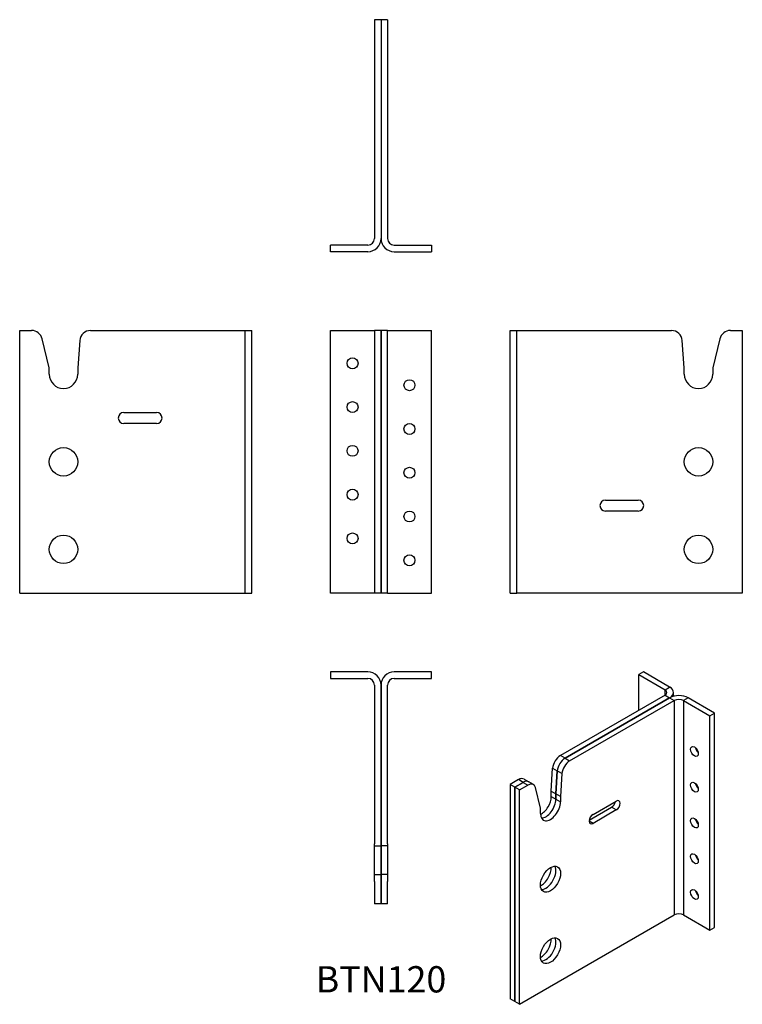
# Model space of a CAD drawing. Units: millimetres. Extents: x -165 to 165, y -308 to 142.
import ezdxf

# ---------------------------------------------------------------- set-up
doc = ezdxf.new("R2010")
doc.units = ezdxf.units.MM
doc.styles.get("Standard").update_dxf_attribs({"font": 'arial.ttf'})

# ---------------------------------------------------------------- blocks, each defined once
blk = doc.blocks.new('BTN120-Front')
for p, q in [((-23, 0), (-6, 0)), ((-23, -120), (-23, 0)), ((-6, 0), (-3, 0)), ((-3, 0), (-3, -120)), ((0, 0), (-3, 0)), ((0, -120), (0, 0)), ((3, 0), (0, 0)), ((0, 0), (0, -120)), ((3, -120), (3, 0)), ((3, 0), (6, 0)), ((6, 0), (23, 0)), ((23, -120), (23, 0)), ((-6, -120), (-23, -120)), ((-3, -120), (-6, -120)), ((0, -120), (-3, -120)), ((3, -120), (0, -120)), ((3, -120), (6, -120)), ((6, -120), (23, -120))]:
    blk.add_line(p, q)
for centre in [(-13, -15), (13, -25), (-13, -35), (13, -45), (-13, -55), (13, -65), (-13, -75), (13, -85), (-13, -95), (13, -105)]:
    blk.add_circle(centre, 2.5)
blk = doc.blocks.new('BTN120-Left')
for p, q in [((0, 0), (3, 0)), ((0, -120), (0, 0)), ((3, -120), (3, 0)), ((3, 0), (6, 0)), ((6, 0), (73.6, 0)), ((100.59, 0), (106, 0)), ((106, 0), (106, -120)), ((95.73, -3.81), (92.5, -17)), ((79.5, -17), (78.58, -4.63)), ((79.5, -20), (79.5, -17)), ((92.5, -17), (92.5, -20)), ((43.5, -77.5), (58.5, -77.5)), ((58.5, -82.5), (43.5, -82.5)), ((0, -120), (3, -120)), ((6, -120), (3, -120)), ((106, -120), (6, -120))]:
    blk.add_line(p, q)
for centre in [(86, -60), (86, -100)]:
    blk.add_circle(centre, 6.5)
for centre, radius, start, end in [((73.6, -5), 5, 4.2358, 90), ((100.59, -5), 5, 90, 166.2392), ((86, -20), 6.5, 180, 0), ((43.5, -80), 2.5, 90, 270), ((58.5, -80), 2.5, 270, 90)]:
    blk.add_arc(centre, radius, start, end)
blk = doc.blocks.new('BTN120-Right')
for p, q in [((-106, 0), (-100.59, 0)), ((-106, -120), (-106, 0)), ((-73.6, 0), (-6, 0)), ((-6, 0), (-3, 0)), ((-3, 0), (0, 0)), ((-3, -120), (-3, 0)), ((0, -120), (0, 0)), ((-92.5, -17), (-95.73, -3.81)), ((-78.58, -4.63), (-79.5, -17)), ((-92.5, -20), (-92.5, -17)), ((-79.5, -17), (-79.5, -20)), ((-58.5, -37.5), (-43.5, -37.5)), ((-43.5, -42.5), (-58.5, -42.5)), ((-106, -120), (-6, -120)), ((-6, -120), (-3, -120)), ((-3, -120), (0, -120))]:
    blk.add_line(p, q)
for centre in [(-86, -60), (-86, -100)]:
    blk.add_circle(centre, 6.5)
for centre, radius, start, end in [((-100.59, -5), 5, 13.7608, 90), ((-73.6, -5), 5, 90, 175.7642), ((-86, -20), 6.5, 180, 0), ((-58.5, -40), 2.5, 90, 270), ((-43.5, -40), 2.5, 270, 90)]:
    blk.add_arc(centre, radius, start, end)
blk = doc.blocks.new('BTN120-Top')
for p, q in [((-6, 0), (-23, 0)), ((-23, 0), (-23, -3)), ((23, 0), (6, 0)), ((23, -3), (23, 0)), ((-23, -3), (-6, -3)), ((6, -3), (23, -3)), ((-3, -6), (-3, -73.6)), ((0, -73.6), (0, -6)), ((0, -6), (0, -73.6)), ((3, -73.6), (3, -6)), ((-3, -73.6), (-3, -78.58)), ((0, -78.58), (0, -73.6)), ((0, -73.6), (0, -78.58)), ((3, -78.58), (3, -73.6)), ((-3, -79.5), (-3, -78.58)), ((-3, -79.5), (0, -79.5)), ((-3, -92.5), (-3, -79.5)), ((0, -78.58), (0, -79.5)), ((0, -79.5), (0, -78.58)), ((0, -79.5), (0, -92.5)), ((3, -79.5), (0, -79.5)), ((0, -92.5), (0, -79.5)), ((3, -78.58), (3, -79.5)), ((3, -79.5), (3, -92.5)), ((-3, -92.5), (0, -92.5)), ((-3, -95.73), (-3, -92.5)), ((0, -92.5), (0, -95.73)), ((3, -92.5), (0, -92.5)), ((0, -95.73), (0, -92.5)), ((3, -92.5), (3, -95.73)), ((-3, -95.73), (-3, -100.59)), ((0, -100.59), (0, -95.73)), ((0, -95.73), (0, -100.59)), ((3, -100.59), (3, -95.73)), ((-3, -100.59), (-3, -106)), ((0, -106), (0, -100.59)), ((0, -100.59), (0, -106)), ((3, -106), (3, -100.59)), ((0, -106), (-3, -106)), ((3, -106), (0, -106))]:
    blk.add_line(p, q)
for centre, radius, start, end in [((-6, -6), 6, 0, 90), ((-6, -6), 3, 0, 90), ((6, -6), 6, 90, 180), ((6, -6), 3, 90, 180)]:
    blk.add_arc(centre, radius, start, end)
blk = doc.blocks.new('BTN120-Bottom')
for p, q in [((-3, 106), (-3, 6)), ((0, 106), (-3, 106)), ((0, 106), (0, 6)), ((0, 106), (0, 6)), ((3, 106), (0, 106)), ((3, 106), (3, 6)), ((-6, 3), (-23, 3)), ((-23, 0), (-23, 3)), ((-6, 0), (-23, 0)), ((6, 3), (23, 3)), ((6, 0), (23, 0)), ((23, 3), (23, 0))]:
    blk.add_line(p, q)
for centre, radius, start, end in [((-6, 6), 6, 270, 0), ((-6, 6), 3, 270, 0), ((6, 6), 6, 180, 270), ((6, 6), 3, 180, 270)]:
    blk.add_arc(centre, radius, start, end)
blk = doc.blocks.new('BTN120-ISO')
for p, q in [((21.21, 80.02), (19.09, 78.79)), ((19.09, 78.79), (31.11, 71.85)), ((19.09, 62.46), (19.09, 78.79)), ((33.23, 73.08), (21.21, 80.02)), ((31.11, 71.85), (33.23, 73.08)), ((31.11, 69.4), (-16.69, 41.81)), ((-14.56, 40.58), (33.23, 68.18)), ((33.23, 68.18), (-14.56, 40.58)), ((31.11, 69.4), (31.11, 71.85)), ((31.11, 69.4), (33.23, 68.18)), ((33.23, 68.18), (35.36, 66.95)), ((34.99, 68.88), (34.99, 70.63)), ((41.72, 68.18), (39.6, 66.95)), ((53.74, 61.24), (41.72, 68.18)), ((-12.44, 39.36), (35.36, 66.95)), ((35.36, 66.95), (35.36, -31.03)), ((39.6, 66.95), (51.62, 60.01)), ((39.6, 66.95), (39.6, -31.03)), ((51.62, 60.01), (53.74, 61.24)), ((51.62, -37.97), (51.62, 60.01)), ((53.74, -36.74), (53.74, 61.24)), ((-14.56, 40.58), (-16.69, 41.81)), ((-14.56, 40.58), (-12.44, 39.36)), ((-20.86, 25.52), (-20.21, 35.99)), ((-20.21, 35.99), (-18.09, 34.76)), ((-18.09, 34.76), (-18.74, 24.29)), ((-18.74, 24.29), (-18.09, 34.76)), ((-15.97, 33.54), (-18.09, 34.76)), ((-15.97, 33.54), (-16.62, 23.07)), ((-35.77, 30.79), (-39.6, 28.58)), ((-39.6, 28.58), (-39.6, -69.4)), ((-37.48, 27.35), (-39.6, 28.58)), ((-37.48, 27.35), (-33.65, 29.56)), ((-33.65, 29.56), (-37.48, 27.35)), ((-37.48, -70.63), (-37.48, 27.35)), ((-35.36, 26.13), (-37.48, 27.35)), ((-37.48, 27.35), (-37.48, -70.63)), ((-33.65, 29.56), (-35.77, 30.79)), ((-35.36, 26.13), (-31.53, 28.34)), ((-33.65, 29.56), (-31.53, 28.34)), ((-33.27, 31.04), (-31.15, 29.81)), ((-29.03, 28.59), (-31.15, 29.81)), ((-25.81, 17.76), (-28.09, 27.21)), ((-35.36, -71.85), (-35.36, 26.13)), ((-20.86, 25.52), (-18.74, 24.29)), ((-20.86, 23.07), (-20.86, 25.52)), ((-20.86, 23.07), (-18.74, 21.84)), ((-18.74, 24.29), (-18.74, 21.84)), ((-16.62, 23.07), (-18.74, 24.29)), ((-18.74, 21.84), (-18.74, 24.29)), ((-16.62, 23.07), (-16.62, 20.62)), ((-18.74, 21.84), (-16.62, 20.62)), ((-3.5, 12.27), (6.72, 18.17)), ((-1.77, 14.9), (8.84, 21.02)), ((8.84, 16.94), (6.72, 18.17)), ((-25.81, 15.31), (-25.81, 17.76)), ((8.84, 16.94), (-1.77, 10.82)), ((-1.77, 10.82), (-3.54, 11.84)), ((-35.36, -71.85), (35.36, -31.03)), ((39.6, -31.03), (51.62, -37.97)), ((51.62, -37.97), (53.74, -36.74)), ((-37.48, -70.63), (-39.6, -69.4)), ((-35.36, -71.85), (-37.48, -70.63))]:
    blk.add_line(p, q)
for centre, major_axis, start_param, end_param in [((28.99, 70.63), (6, 0), 5.497787, 7.068583), ((28.99, 70.63), (3, 0), 5.497787, 7.068583), ((37.48, 65.73), (-6, 0), 3.926991, 5.497787), ((37.48, 65.73), (3, 0), 0.785398, 2.356194), ((46.67, 44.91), (1.25, -2.17), 4.15479, 5.269988), ((-16.69, 37.72), (2.5, 4.33), 0.785398, 2.282266), ((-14.56, 36.5), (-2.5, -4.33), 3.926991, 5.423858), ((-14.56, 36.5), (2.5, 4.33), 0.785398, 2.282266), ((-12.44, 35.27), (-2.5, -4.33), 3.926991, 5.423858), ((-35.77, 26.7), (2.5, 4.33), 0, 0.785398), ((-33.65, 25.48), (2.5, 4.33), 0, 0.785398), ((-33.65, 25.48), (2.5, 4.33), 0, 0.785398), ((-31.53, 24.26), (2.5, 4.33), 5.737958, 7.068583), ((46.67, 28.58), (1.25, -2.17), 4.15479, 5.269988), ((-25.46, 20.41), (3.25, 5.63), 3.852754, 5.497787), ((-21.21, 17.96), (-3.25, -5.63), 5.497787, 8.63938), ((-23.33, 19.19), (-3.25, -5.63), 0.332447, 2.356194), ((-23.33, 19.19), (-3.25, -5.63), 0.332447, 2.356194), ((6.72, 20.21), (1.25, 2.17), 3.926991, 5.296429), ((8.84, 18.98), (1.25, 2.17), 3.926991, 7.068583), ((-1.77, 12.86), (-1.25, -2.17), 3.926991, 7.068583), ((46.67, 12.25), (1.25, -2.17), 4.15479, 5.269988), ((46.67, -4.08), (1.25, -2.17), 4.15479, 5.269988), ((-23.33, -13.47), (3.25, 5.63), 3.47404, 5.950738), ((-23.33, -13.47), (-3.25, -5.63), 0.332447, 2.809146), ((-25.46, -12.25), (3.25, 5.63), 3.852754, 5.572024), ((46.67, -20.41), (1.25, -2.17), 4.15479, 5.269988), ((37.48, -32.25), (3, 0), 0.785398, 2.356194), ((-25.46, -44.91), (3.25, 5.63), 3.852754, 5.572024), ((-23.33, -46.13), (3.25, 5.63), 3.47404, 5.950738), ((-23.33, -46.13), (-3.25, -5.63), 0.332447, 2.809146)]:
    blk.add_ellipse(centre, major_axis=major_axis, ratio=0.57735, start_param=start_param, end_param=end_param)
for centre, major_axis in [((44.55, 43.68), (-1.25, 2.17)), ((44.55, 27.35), (-1.25, 2.17)), ((44.55, 11.02), (-1.25, 2.17)), ((44.55, -5.31), (-1.25, 2.17)), ((-21.21, -14.7), (3.25, 5.63)), ((44.55, -21.64), (-1.25, 2.17)), ((-21.21, -47.36), (3.25, 5.63))]:
    blk.add_ellipse(centre, major_axis=major_axis, ratio=0.57735)

msp = doc.modelspace()

# ---------------------------------------------------------------- block references
for name, p in [('BTN120-Bottom', (0, 36)), ('BTN120-Right', (-59, 0)), ('BTN120-Front', (0, 0)), ('BTN120-Left', (59, 0)), ('BTN120-Top', (0, -156)), ('BTN120-ISO', (98.6, -236.02))]:
    msp.add_blockref(name, p)

# ---------------------------------------------------------------- texts
at = {"insert": (0, -298), "char_height": 12, "attachment_point": 5}
msp.add_mtext('BTN120', dxfattribs=at)

doc.saveas('drawing.dxf')
